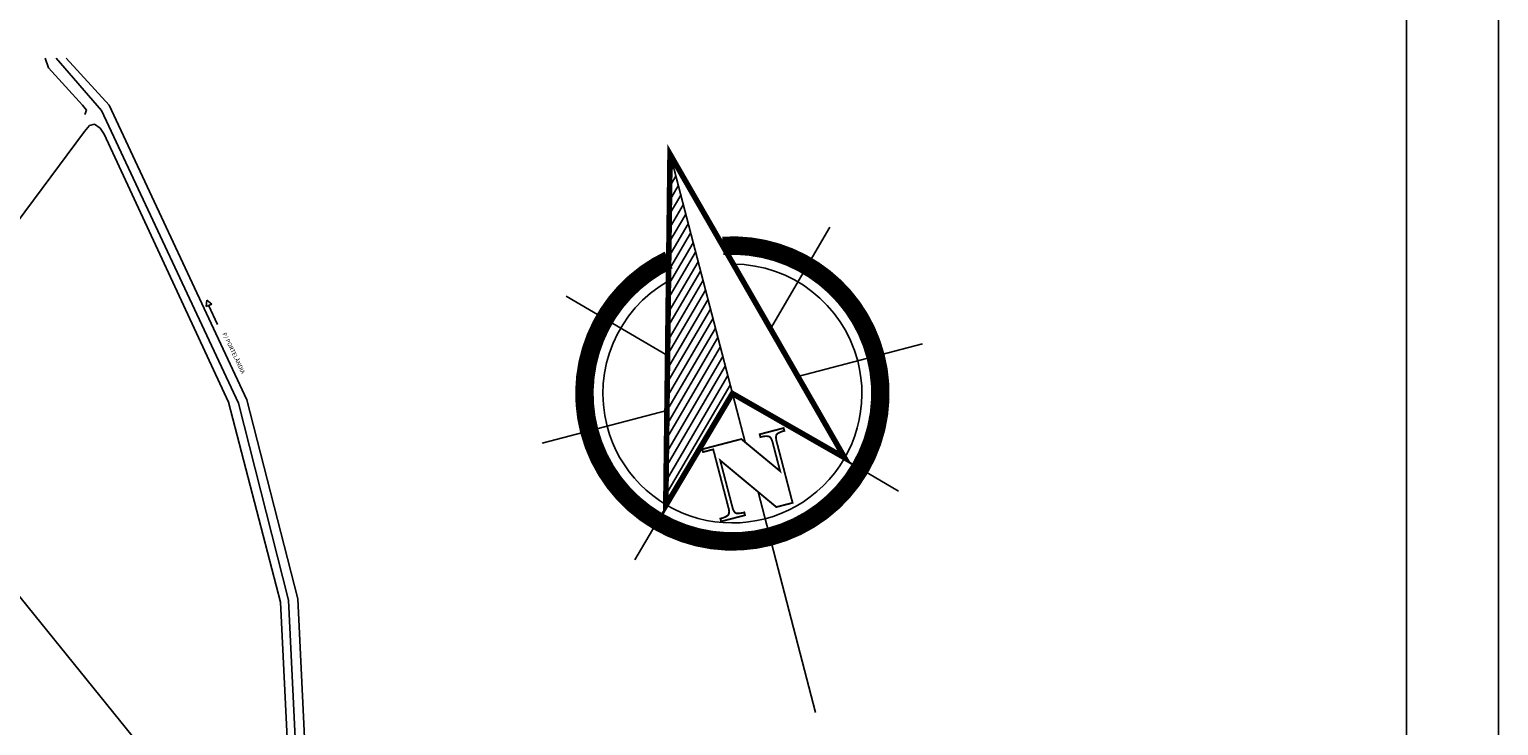
# Model space of a CAD drawing. Units: metres. Extents: x 11250.2 to 11334.3, y -158.2 to -98.8.
# Drawn here: x 11326.3 to 11334.3, y -111.4 to -107.6 of the extents above; entities that cross this region are included whole.
import ezdxf
from ezdxf.enums import TextEntityAlignment as Align

# ---------------------------------------------------------------- set-up
doc = ezdxf.new("R2010")
doc.units = ezdxf.units.M
doc.header["$LTSCALE"] = 2.5
doc.header["$MEASUREMENT"] = 0
doc.layers.get('0').update_dxf_attribs({"linetype": 'CONTINUOUS'})
for name, color, linetype in [('0COTAS', 142, 'CONTINUOUS'), ('CV_Prancha', 189, 'CONTINUOUS'), ('MUB_QUADRA', 7, 'CONTINUOUS'), ('MUB_RODOVIA', 1, 'CONTINUOUS')]:
    doc.layers.add(name, color=color, linetype=linetype)
doc.styles.add('ROMANS', font='ROMANS.SHX', dxfattribs={"width": 1.25})

# ---------------------------------------------------------------- blocks, each defined once
blk = doc.blocks.new('*X21')
at = {"color": 0}
for p, q in [((147.554, -408.763), (147.62, -408.696)), ((147.154, -410.223), (147.62, -409.756)), ((147.354, -409.493), (147.62, -409.226)), ((146.954, -410.953), (147.62, -410.287)), ((146.555, -412.413), (147.62, -411.347)), ((146.755, -411.683), (147.62, -410.817)), ((146.355, -413.143), (147.62, -411.878)), ((145.956, -414.603), (147.62, -412.938)), ((146.155, -413.873), (147.62, -412.408)), ((145.756, -415.333), (147.62, -413.469)), ((145.356, -416.794), (147.62, -414.529)), ((145.556, -416.064), (147.62, -413.999)), ((145.156, -417.524), (147.62, -415.06)), ((144.757, -418.984), (147.62, -416.12)), ((144.957, -418.254), (147.62, -415.59)), ((144.557, -419.714), (147.62, -416.651)), ((144.158, -421.174), (147.62, -417.711)), ((144.357, -420.444), (147.62, -417.181)), ((143.958, -421.904), (147.62, -418.242)), ((143.558, -423.365), (147.62, -419.302)), ((143.758, -422.634), (147.62, -418.772)), ((143.359, -424.095), (147.62, -419.833)), ((142.959, -425.555), (147.62, -420.893)), ((143.159, -424.825), (147.62, -420.363)), ((142.759, -426.285), (147.62, -421.424))]:
    blk.add_line(p, q, dxfattribs=at)
blk = doc.blocks.new('bpro_north4')
for p, q in [((0, 3.662), (0, 10.62)), ((-2.873, 2.873), (-7.368, 7.368)), ((2.873, 2.873), (7.368, 7.368)), ((-13.375, 0), (2.72, 0)), ((5.493, 0), (17.826, 0)), ((-2.873, -2.873), (-7.368, -7.368)), ((2.873, -2.873), (7.368, -7.368)), ((0, -3.662), (0, -10.62))]:
    blk.add_line(p, q)
at = {"const_width": 1}
for points in [[(0, -8, 1), (0, 8, 0.359415), (-7.855, 1.516, 1)], [(-7.855, -1.516, 0.359415), (0, -8, 1)]]:
    blk.add_lwpolyline(points, format="xyb", dxfattribs=at)
for points, const_width in [([(4.957, -5.014), (-13.375, 0), (4.899, 5), (0, 0), (4.957, -5.014)], 0.3), ([(5.932, -1.549), (6, -1.549), (6.068, -1.544), (6.126, -1.534), (6.173, -1.523), (6.22, -1.507), (6.257, -1.492), (6.283, -1.471), (6.304, -1.45), (6.32, -1.424), (6.33, -1.387), (6.346, -1.345), (6.357, -1.293), (6.367, -1.23), (6.377, -1.162), (6.383, -1.083), (6.383, -0.999), (6.54, -0.999), (6.54, -2.335), (6.383, -2.335), (6.383, -2.299), (6.383, -2.225), (6.377, -2.157), (6.367, -2.094), (6.357, -2.037), (6.346, -1.99), (6.33, -1.948), (6.32, -1.911), (6.304, -1.885), (6.283, -1.859), (6.257, -1.832), (6.22, -1.811), (6.178, -1.796), (6.126, -1.78), (6.074, -1.769), (6.011, -1.764), (5.948, -1.764), (2.662, -1.764), (2.662, -2.335), (2.505, -2.335), (2.505, -0.155), (4.711, 1.438), (3.139, 1.438), (3.065, 1.438), (3.003, 1.433), (2.945, 1.422), (2.892, 1.412), (2.845, 1.401), (2.809, 1.38), (2.782, 1.364), (2.761, 1.343), (2.741, 1.312), (2.72, 1.27), (2.704, 1.223), (2.688, 1.171), (2.678, 1.108), (2.667, 1.039), (2.662, 0.966), (2.662, 0.888), (2.662, 0.872), (2.505, 0.872), (2.505, 2.208), (2.662, 2.208), (2.662, 2.166), (2.662, 2.093), (2.667, 2.03), (2.678, 1.967), (2.688, 1.909), (2.699, 1.862), (2.714, 1.82), (2.73, 1.784), (2.746, 1.757), (2.772, 1.736), (2.803, 1.716), (2.845, 1.7), (2.887, 1.684), (2.94, 1.674), (3.003, 1.663), (3.065, 1.658), (3.139, 1.658), (6.54, 1.658), (6.54, 0.751), (3.333, -1.549), (5.932, -1.549), (5.932, -1.549)], 0.1)]:
    blk.add_lwpolyline(points, dxfattribs=dict(const_width=const_width))
for start, end in [(90, 164.97304), (270, 90), (195.02696, 270)]:
    blk.add_arc((0, 0), 7, start, end)
at = {"rotation": 90}
blk.add_blockref('*X21', (-421.893, -147.62), dxfattribs=at)
blk = doc.blocks.new('MALHA DE MINEIROS')
at = {"layer": 'MUB_QUADRA', "linetype": 'Continuous'}
blk.add_line((8.877, 11.891), (6.67, 14.618), dxfattribs=at)
at = {"layer": 'MUB_RODOVIA', "color": 0}
for p, q in [((7.369, 22.883), (7.426, 22.729)), ((7.548, 22.883), (8.274, 22.048)), ((7.704, 22.883), (8.397, 22.131)), ((7.426, 22.729), (7.969, 22.133)), ((7.969, 22.133), (8.03, 22.049)), ((8.397, 22.131), (10.603, 17.41)), ((8.03, 22.049), (8.006, 21.982)), ((8.274, 22.048), (10.465, 17.36)), ((6.638, 19.882), (7.999, 21.71)), ((7.999, 21.71), (8.079, 21.807)), ((8.079, 21.807), (8.16, 21.825)), ((8.16, 21.825), (8.251, 21.765)), ((8.251, 21.765), (8.317, 21.667)), ((8.317, 21.667), (10.307, 17.375)), ((9.959, 19.005), (9.947, 18.906)), ((9.947, 18.906), (10.039, 18.945)), ((10.039, 18.945), (9.959, 19.005)), ((10.307, 17.375), (11.14, 14.171)), ((10.465, 17.36), (11.27, 14.199)), ((10.603, 17.41), (11.416, 14.221)), ((11.14, 14.171), (11.391, 9.008)), ((11.27, 14.199), (11.526, 8.939)), ((11.416, 14.221), (11.672, 8.946))]:
    blk.add_line(p, q, dxfattribs=at)
at = {"layer": 'MUB_RODOVIA', "color": 0, "linetype": 'Continuous'}
blk.add_line((10.131, 18.62), (9.989, 18.927), dxfattribs=at)
at = {"xscale": 0.2962962962963108, "yscale": 0.2962962962963108, "zscale": 0.2962962962963108, "rotation": 284.6055469681386}
blk.add_blockref('bpro_north4', (18.378, 17.512), dxfattribs=at)
at = {"layer": 'MUB_RODOVIA', "color": 0, "style": 'ROMANS'}
blk.add_text('P/ PORTELÂNDIA', height=0.06667, rotation=295.4777, dxfattribs=at).set_placement((10.362, 18.145), align=Align.CENTER)

msp = doc.modelspace()

# ---------------------------------------------------------------- linework, layer by layer
at = {"layer": 'CV_Prancha'}
for points in [[(11252.6948, -158.2085), (11334.2948, -158.2085), (11334.2948, -98.8085), (11252.6948, -98.8085)], [(11253.1948, -157.7085), (11333.7948, -157.7085), (11333.7948, -99.3085), (11253.1948, -99.3085)]]:
    msp.add_lwpolyline(points, dxfattribs=at)

# ---------------------------------------------------------------- block references
at = {"layer": '0COTAS', "xscale": 0.3383015624999533, "yscale": 0.3383015624999533, "zscale": 0.3383015624999533}
msp.add_blockref('MALHA DE MINEIROS', (11323.9255, -115.491), dxfattribs=at)

doc.saveas('drawing.dxf')
